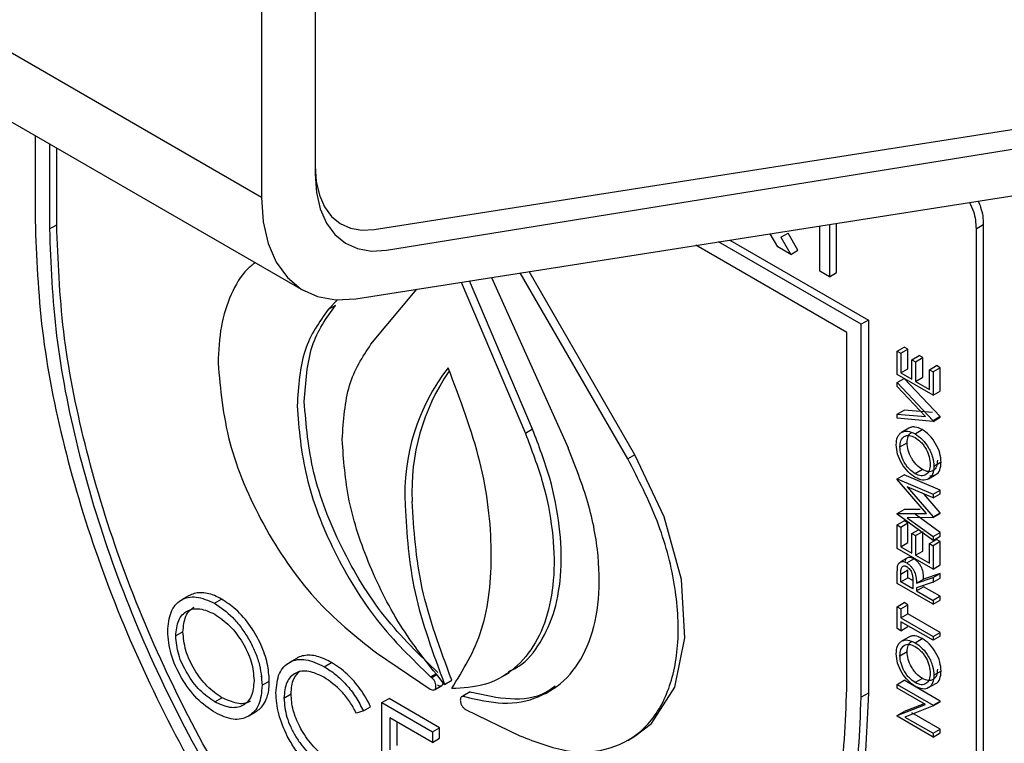
# Model space of a CAD drawing. Units: millimetres. Extents: x 5 to 415, y 5 to 292.
# Drawn here: x 357 to 359, y 203 to 205 of the extents above; entities that cross this region are included whole.
import ezdxf

# ---------------------------------------------------------------- set-up
doc = ezdxf.new("R2010")
doc.units = ezdxf.units.MM

msp = doc.modelspace()

# ---------------------------------------------------------------- linework, layer by layer
at = {"color": 7, "linetype": 'Continuous', "lineweight": 25}
for p, q in [((357.5011, 204.2637), (286.7904, 245.0841)), ((286.8595, 244.9314), (357.5702, 204.111)), ((357.5895, 205.3353), (357.5895, 204.3147)), ((357.5895, 205.3149), (357.5895, 204.3016)), ((357.5011, 205.2843), (357.5011, 204.2637)), ((357.6864, 204.2108), (360.3984, 204.6365)), ((357.7064, 204.177), (360.4968, 204.6279)), ((357.6562, 204.0974), (360.3682, 204.5232)), ((357.1299, 204.3652), (357.1299, 204.2256)), ((357.1535, 204.3516), (357.1535, 204.212)), ((357.1653, 204.2188), (357.1653, 204.3448)), ((357.1535, 204.212), (357.1653, 204.2188)), ((358.4172, 204.1425), (358.4172, 204.2169)), ((358.4331, 204.2194), (358.4331, 204.1333)), ((358.4448, 204.1401), (358.4448, 204.2212)), ((358.6737, 204.2121), (358.6855, 204.2189)), ((358.6737, 204.2121), (358.6737, 202.0347)), ((358.6855, 204.2189), (358.6855, 202.0415)), ((358.3483, 204.1823), (358.3358, 204.2041)), ((358.3535, 204.1982), (358.3653, 204.205)), ((358.3535, 204.1982), (358.3696, 204.17)), ((358.3814, 204.1768), (358.3653, 204.205)), ((358.4616, 204.042), (358.2139, 204.185)), ((358.4852, 204.0556), (358.251, 204.1908)), ((358.2695, 204.1937), (358.497, 204.0624)), ((358.3696, 204.17), (358.3483, 204.1823)), ((358.3696, 204.17), (358.3814, 204.1768)), ((357.8785, 204.1323), (358.0042, 203.8524)), ((358.1022, 203.8344), (357.9259, 204.1398)), ((358.114, 203.8412), (357.9403, 204.142)), ((358.4331, 204.1333), (358.4172, 204.1425)), ((358.4331, 204.1333), (358.4448, 204.1401)), ((357.6809, 204.0225), (357.7564, 204.1131)), ((357.8288, 204.1245), (357.9342, 203.8762)), ((357.946, 203.883), (357.8426, 204.1267)), ((357.6109, 204.0795), (357.6258, 204.0955)), ((357.6226, 204.0863), (357.6109, 204.0795)), ((358.497, 204.0624), (358.4852, 204.0556)), ((358.4852, 203.4432), (358.4852, 204.0556)), ((358.497, 204.0624), (358.497, 203.45)), ((358.4616, 203.4568), (358.4616, 204.042)), ((358.5441, 204.0113), (358.5559, 204.0181)), ((358.5619, 204.0146), (358.5559, 204.0181)), ((358.5441, 203.9729), (358.5441, 204.0113)), ((358.5441, 204.0113), (358.5502, 204.0078)), ((358.5502, 204.0078), (358.5619, 204.0146)), ((358.5502, 204.0078), (358.5502, 203.9755)), ((358.5619, 203.9823), (358.5619, 204.0146)), ((358.5683, 203.9973), (358.5801, 204.0041)), ((358.5743, 203.9938), (358.5861, 204.0006)), ((358.5861, 204.0006), (358.5801, 204.0041)), ((358.5861, 203.9684), (358.5861, 204.0006)), ((358.5683, 203.9651), (358.5683, 203.9973)), ((358.5683, 203.9973), (358.5743, 203.9938)), ((358.5743, 203.9938), (358.5743, 203.9616)), ((358.597, 203.9808), (358.6088, 203.9876)), ((358.6148, 203.9841), (358.603, 203.9773)), ((358.6148, 203.9841), (358.6088, 203.9876)), ((358.6148, 203.9457), (358.6148, 203.9841)), ((358.603, 203.9389), (358.5441, 203.9729)), ((358.5502, 203.9755), (358.5619, 203.9823)), ((358.5502, 203.9755), (358.5683, 203.9651)), ((358.5743, 203.9616), (358.5861, 203.9684)), ((358.597, 203.9808), (358.603, 203.9773)), ((358.597, 203.9485), (358.597, 203.9808)), ((358.603, 203.9773), (358.603, 203.9389)), ((358.5441, 203.9598), (358.5554, 203.9664)), ((358.5441, 203.9598), (358.603, 203.897)), ((358.5441, 203.9533), (358.5441, 203.9598)), ((358.5905, 203.9038), (358.5441, 203.9533)), ((358.6148, 203.9038), (358.5559, 203.9666)), ((358.5743, 203.9616), (358.597, 203.9485)), ((358.603, 203.9389), (358.6148, 203.9457)), ((358.5441, 203.9079), (358.5559, 203.9147)), ((358.5441, 203.9014), (358.5441, 203.9079)), ((358.5441, 203.9079), (358.5905, 203.9038)), ((358.6023, 203.9106), (358.5559, 203.9147)), ((358.6148, 203.9038), (358.603, 203.897)), ((358.6148, 203.9029), (358.6148, 203.9038)), ((358.603, 203.8961), (358.5441, 203.9014)), ((358.603, 203.8961), (358.6148, 203.9029)), ((358.603, 203.897), (358.603, 203.8961)), ((357.946, 203.883), (357.9342, 203.8762)), ((358.5633, 203.8848), (358.5515, 203.878)), ((358.5735, 203.8756), (358.5853, 203.8825)), ((358.5486, 203.8541), (358.5604, 203.8609)), ((358.114, 203.8412), (358.1022, 203.8344)), ((358.6163, 203.8289), (358.6045, 203.8221)), ((358.5441, 203.8016), (358.5559, 203.8084)), ((358.6148, 203.7834), (358.5559, 203.8084)), ((358.5856, 203.8169), (358.5738, 203.8101)), ((358.5956, 203.8018), (358.6074, 203.8086)), ((358.5441, 203.8016), (358.603, 203.7766)), ((358.5441, 203.8007), (358.5441, 203.8016)), ((358.5925, 203.7448), (358.5441, 203.8007)), ((358.603, 203.7705), (358.5606, 203.7885)), ((358.5606, 203.7885), (358.603, 203.7394)), ((358.6148, 203.7462), (358.5885, 203.7766)), ((358.603, 203.7766), (358.6148, 203.7834)), ((358.603, 203.7705), (358.6148, 203.7773)), ((358.603, 203.7766), (358.603, 203.7705)), ((358.6148, 203.7773), (358.6148, 203.7834)), ((358.5441, 203.7446), (358.5559, 203.7514)), ((358.5441, 203.7446), (358.5925, 203.7448)), ((358.5441, 203.7437), (358.5441, 203.7446)), ((358.603, 203.7007), (358.5441, 203.7437)), ((358.5817, 203.7515), (358.5559, 203.7514)), ((358.6148, 203.7137), (358.5723, 203.7447)), ((358.603, 203.7394), (358.6148, 203.7462)), ((358.603, 203.738), (358.6148, 203.7448)), ((358.6148, 203.7448), (358.6148, 203.7462)), ((358.5441, 203.726), (358.5559, 203.7328)), ((358.5441, 203.6876), (358.5441, 203.726)), ((358.5441, 203.726), (358.5502, 203.7225)), ((358.5502, 203.7225), (358.5619, 203.7293)), ((358.5619, 203.7293), (358.5559, 203.7328)), ((358.603, 203.738), (358.5605, 203.7379)), ((358.5605, 203.7379), (358.603, 203.7069)), ((358.5619, 203.6971), (358.5619, 203.7293)), ((358.603, 203.7394), (358.603, 203.738)), ((358.5502, 203.7225), (358.5502, 203.6903)), ((358.5683, 203.7121), (358.579, 203.7183)), ((358.5683, 203.6798), (358.5683, 203.7121)), ((358.5683, 203.7121), (358.5743, 203.7086)), ((358.5743, 203.7086), (358.5844, 203.7144)), ((358.5861, 203.6831), (358.5861, 203.7154)), ((358.603, 203.7069), (358.6148, 203.7137)), ((358.6148, 203.7075), (358.6148, 203.7137)), ((358.5502, 203.6903), (358.5619, 203.6971)), ((358.5743, 203.7086), (358.5743, 203.6763)), ((358.597, 203.6955), (358.6088, 203.7023)), ((358.597, 203.6955), (358.603, 203.692)), ((358.597, 203.6632), (358.597, 203.6955)), ((358.603, 203.7007), (358.6148, 203.7075)), ((358.603, 203.7069), (358.603, 203.7007)), ((358.6148, 203.6988), (358.603, 203.692)), ((358.6148, 203.6988), (358.6088, 203.7023)), ((358.6148, 203.6604), (358.6148, 203.6988)), ((358.603, 203.6536), (358.5441, 203.6876)), ((358.5502, 203.6903), (358.5683, 203.6798)), ((358.5743, 203.6763), (358.5861, 203.6831)), ((358.603, 203.692), (358.603, 203.6536)), ((358.5613, 203.6721), (358.5495, 203.6653)), ((358.5563, 203.6652), (358.5567, 203.6654)), ((358.5599, 203.6637), (358.5717, 203.6705)), ((358.5743, 203.6763), (358.597, 203.6632)), ((358.5441, 203.6437), (358.5449, 203.6586)), ((358.5502, 203.6454), (358.5619, 203.6522)), ((358.5502, 203.6327), (358.5502, 203.6454)), ((358.5619, 203.6395), (358.5619, 203.6522)), ((358.6148, 203.6465), (358.5876, 203.6372)), ((358.603, 203.6536), (358.6148, 203.6604)), ((358.603, 203.6397), (358.6148, 203.6465)), ((358.6148, 203.6389), (358.6148, 203.6465)), ((358.5441, 203.6301), (358.5441, 203.6437)), ((358.603, 203.596), (358.5441, 203.6301)), ((358.5502, 203.6327), (358.5619, 203.6395)), ((358.5698, 203.6213), (358.5502, 203.6327)), ((358.5698, 203.6349), (358.5619, 203.6395)), ((358.5699, 203.6337), (358.5698, 203.6213)), ((358.5758, 203.6304), (358.603, 203.6397)), ((358.5758, 203.6304), (358.5876, 203.6372)), ((358.603, 203.6321), (358.5758, 203.6228)), ((358.603, 203.6397), (358.603, 203.6321)), ((358.603, 203.6321), (358.6148, 203.6389)), ((358.5758, 203.6178), (358.5876, 203.6247)), ((358.5758, 203.6228), (358.5758, 203.6178)), ((358.5758, 203.6178), (358.603, 203.6021)), ((358.6148, 203.609), (358.5876, 203.6247)), ((357.3818, 203.6097), (357.3701, 203.6029)), ((357.424, 203.5975), (357.4357, 203.6043)), ((358.5441, 203.5917), (358.5559, 203.5985)), ((358.5619, 203.595), (358.5559, 203.5985)), ((358.6148, 203.609), (358.603, 203.6021)), ((358.603, 203.596), (358.6148, 203.6028)), ((358.603, 203.6021), (358.603, 203.596)), ((358.6148, 203.6028), (358.6148, 203.609)), ((358.5441, 203.5559), (358.5441, 203.5917)), ((358.5441, 203.5917), (358.5502, 203.5882)), ((358.5502, 203.5882), (358.5619, 203.595)), ((358.5502, 203.5882), (358.5502, 203.5734)), ((358.5502, 203.5734), (358.5619, 203.5802)), ((358.5619, 203.5802), (358.5619, 203.595)), ((358.6148, 203.5496), (358.5619, 203.5802)), ((358.5502, 203.5734), (358.603, 203.5428)), ((358.5502, 203.5672), (358.5502, 203.5524)), ((358.603, 203.5367), (358.5502, 203.5672)), ((357.3725, 203.5507), (357.3607, 203.5439)), ((358.5502, 203.5524), (358.5441, 203.5559)), ((358.5502, 203.5524), (358.5619, 203.5592)), ((358.603, 203.5428), (358.6148, 203.5496)), ((358.6148, 203.5435), (358.6148, 203.5496)), ((358.5633, 203.5419), (358.5515, 203.5351)), ((358.5735, 203.5328), (358.5853, 203.5396)), ((358.6148, 203.5435), (358.603, 203.5367)), ((358.603, 203.5428), (358.603, 203.5367)), ((357.69, 203.5159), (357.7781, 203.4567)), ((358.5486, 203.5113), (358.5604, 203.5181)), ((357.5588, 203.5071), (357.547, 203.5002)), ((357.6043, 203.4934), (357.616, 203.5002)), ((357.8958, 203.4767), (357.9077, 203.4836)), ((358.6163, 203.4861), (358.6045, 203.4793)), ((357.5003, 203.477), (357.5009, 203.4774)), ((357.5023, 203.4629), (357.5141, 203.4697)), ((357.7808, 203.4753), (357.7788, 203.4769)), ((357.8016, 203.4643), (357.8134, 203.4711)), ((358.5441, 203.4643), (358.5559, 203.4711)), ((358.6148, 203.4371), (358.5559, 203.4711)), ((358.5856, 203.474), (358.5738, 203.4672)), ((357.785, 203.4556), (357.7969, 203.4625)), ((357.8434, 203.4521), (357.8316, 203.4453)), ((357.8434, 203.4521), (357.8462, 203.4512)), ((358.5441, 203.4643), (358.603, 203.4303)), ((358.5441, 203.4582), (358.5441, 203.4643)), ((358.5905, 203.4314), (358.5441, 203.4582)), ((358.5956, 203.459), (358.6074, 203.4658)), ((357.4246, 203.4357), (357.4364, 203.4425)), ((357.5382, 203.4419), (357.55, 203.4487)), ((357.6988, 203.4345), (357.7105, 203.4413)), ((357.7936, 203.3933), (357.7105, 203.4413)), ((357.8319, 203.4452), (357.8299, 203.4441)), ((357.8316, 203.4453), (357.8344, 203.4444)), ((357.8345, 203.4444), (357.8344, 203.4444)), ((358.497, 203.45), (358.4852, 203.4432)), ((358.603, 203.4303), (358.6148, 203.4371)), ((358.603, 203.4289), (358.6148, 203.4357)), ((358.6148, 203.4357), (358.6148, 203.4371)), ((357.4797, 203.4123), (357.4915, 203.4191)), ((357.6685, 203.4207), (357.657, 203.4172)), ((357.6685, 203.4207), (357.6803, 203.4275)), ((357.6988, 203.4345), (357.7819, 203.3865)), ((357.6988, 203.2644), (357.6988, 203.4345)), ((357.837, 203.4227), (357.9251, 203.3801)), ((358.5441, 203.4132), (358.5905, 203.4314)), ((358.5441, 203.4132), (358.5559, 203.4201)), ((358.5882, 203.4327), (358.5559, 203.4201)), ((358.603, 203.4289), (358.5568, 203.4108)), ((358.603, 203.4303), (358.603, 203.4289)), ((357.7819, 203.3691), (357.712, 203.4094)), ((357.712, 203.4094), (357.712, 203.3571)), ((357.7238, 203.3639), (357.7238, 203.4026)), ((358.5441, 203.412), (358.5441, 203.4132)), ((358.603, 203.3779), (358.5441, 203.412)), ((358.5568, 203.4108), (358.603, 203.3841)), ((358.6148, 203.3909), (358.5685, 203.4176)), ((357.7819, 203.3865), (357.7936, 203.3933)), ((357.7819, 203.3865), (357.7819, 203.3691)), ((357.7936, 203.3759), (357.7936, 203.3933)), ((358.603, 203.3841), (358.6148, 203.3909)), ((358.6148, 203.3848), (358.6148, 203.3909)), ((357.7819, 203.3691), (357.7936, 203.3759)), ((358.1021, 203.3725), (358.1139, 203.3793)), ((358.603, 203.3779), (358.6148, 203.3848)), ((358.603, 203.3841), (358.603, 203.3779))]:
    msp.add_line(p, q, dxfattribs=at)
at = {"color": 8, "linetype": 'Continuous', "lineweight": 25}
for p, q in [((357.7788, 203.4769), (357.7882, 203.4823)), ((357.7896, 203.4804), (357.7808, 203.4753))]:
    msp.add_line(p, q, dxfattribs=at)
at = {"color": 7, "linetype": 'Continuous', "lineweight": 25, "flags": 128}
for points in [[(357.5895, 204.3147), (357.5912, 204.2898), (357.5963, 204.2675), (357.6047, 204.2482), (357.6162, 204.2325), (357.6304, 204.2207), (357.6472, 204.213), (357.666, 204.2097), (357.6864, 204.2108)], [(357.5895, 204.3016), (357.5916, 204.2716), (357.5977, 204.2448), (357.6078, 204.2216), (357.6217, 204.2028), (357.6389, 204.1886), (357.659, 204.1795), (357.6817, 204.1756), (357.7064, 204.177)], [(357.5011, 204.2637), (357.5039, 204.2238), (357.512, 204.1881), (357.5254, 204.1573), (357.5438, 204.1321), (357.5666, 204.1132), (357.5933, 204.101), (357.6235, 204.0956), (357.6562, 204.0974)], [(358.1139, 203.3793), (358.1414, 203.4003), (358.1794, 203.4598), (358.1961, 203.5407), (358.1902, 203.6365), (358.162, 203.7394), (358.114, 203.8412)]]:
    msp.add_lwpolyline(points, dxfattribs=at)
at = {"color": 7, "linetype": 'Continuous', "lineweight": 25}
for centre, radius, start, end in [((358.0742, 203.7765), 0.3379, 142.1067, 183.1121), ((358.0949, 203.7821), 0.3468, 145.5878, 182.8315)]:
    msp.add_arc(centre, radius, start, end, dxfattribs=at)
for points, knots in [([(358.6629, 204.2555), (358.6652, 204.2505), (358.6723, 204.2357), (358.6732, 204.2216), (358.6737, 204.2121)], [0, 0, 0, 0, 0.333076, 1, 1, 1, 1]), ([(358.6767, 204.2576), (358.6783, 204.2543), (358.6844, 204.241), (358.6851, 204.2284), (358.6855, 204.2189)], [0, 0, 0, 0, 0.254814, 1, 1, 1, 1]), ([(357.4912, 204.1566), (357.4866, 204.1531), (357.4699, 204.1403), (357.4504, 204.1052), (357.4331, 204.0539), (357.4311, 204.0123), (357.4301, 203.9915)], [0, 0, 0, 0, 0.113478, 0.408985, 0.704493, 1, 1, 1, 1]), ([(358.5853, 203.8825), (358.5812, 203.8844), (358.5751, 203.8872), (358.5678, 203.8869), (358.5648, 203.8854), (358.5633, 203.8847)], [0, 0, 0, 0, 0.5018694, 0.7533105, 1, 1, 1, 1]), ([(357.9066, 203.4855), (357.9123, 203.4881), (357.9336, 203.498), (357.9601, 203.5316), (357.9841, 203.5842), (357.9947, 203.6496), (357.9919, 203.7233), (357.9767, 203.8025), (357.9562, 203.8562), (357.946, 203.883)], [0, 0, 0, 0, 0.058878, 0.215732, 0.372585, 0.529439, 0.686293, 0.843146, 1, 1, 1, 1]), ([(358.5426, 203.8573), (358.543, 203.8619), (358.5435, 203.8687), (358.5474, 203.8749), (358.5513, 203.8782), (358.5561, 203.88), (358.5633, 203.8805), (358.5694, 203.8776), (358.5735, 203.8756)], [0, 0, 0, 0, 0.249514, 0.374479, 0.500069, 0.628447, 0.750612, 1, 1, 1, 1]), ([(358.5486, 203.8541), (358.549, 203.8577), (358.5497, 203.865), (358.5544, 203.8707), (358.5593, 203.8729), (358.5652, 203.8734), (358.5702, 203.8711), (358.5735, 203.8695)], [0, 0, 0, 0, 0.249751, 0.499637, 0.62376, 0.750482, 1, 1, 1, 1]), ([(358.5604, 203.8609), (358.5608, 203.8645), (358.5616, 203.8716), (358.5651, 203.8768), (358.5678, 203.8779), (358.5679, 203.878)], [0, 0, 0, 0, 0.486771, 0.973806, 1, 1, 1, 1]), ([(358.5735, 203.8756), (358.5776, 203.8728), (358.5858, 203.8672), (358.5944, 203.8551), (358.5996, 203.8449), (358.6036, 203.8344), (358.6042, 203.827), (358.6045, 203.8221)], [0, 0, 0, 0, 0.249748, 0.499394, 0.628926, 0.750287, 1, 1, 1, 1]), ([(358.6163, 203.8289), (358.6159, 203.8338), (358.6151, 203.8437), (358.6078, 203.8597), (358.5976, 203.874), (358.5894, 203.8796), (358.5853, 203.8825)], [0, 0, 0, 0, 0.250032, 0.499968, 0.749933, 1, 1, 1, 1]), ([(358.5738, 203.804), (358.5698, 203.8068), (358.5617, 203.8125), (358.5513, 203.8265), (358.544, 203.8424), (358.5431, 203.8524), (358.5426, 203.8573)], [0, 0, 0, 0, 0.250109, 0.50016, 0.750092, 1, 1, 1, 1]), ([(358.5856, 203.8169), (358.5823, 203.8192), (358.5772, 203.8227), (358.5714, 203.8299), (358.5663, 203.8378), (358.5616, 203.8488), (358.5608, 203.8569), (358.5604, 203.8609)], [0, 0, 0, 0, 0.2496228, 0.3769511, 0.5004846, 0.7503112, 1, 1, 1, 1]), ([(358.5735, 203.8695), (358.5769, 203.8672), (358.5819, 203.8638), (358.5878, 203.8565), (358.5929, 203.8486), (358.5975, 203.8375), (358.5982, 203.8294), (358.5985, 203.8253)], [0, 0, 0, 0, 0.247733, 0.374756, 0.500442, 0.750183, 1, 1, 1, 1]), ([(357.8344, 203.4444), (357.8558, 203.4394), (357.8995, 203.4292), (357.9573, 203.4407), (358.0049, 203.4726), (358.0384, 203.5245), (358.0559, 203.593), (358.0561, 203.6738), (358.0401, 203.7624), (358.0162, 203.8224), (358.0042, 203.8524)], [0, 0, 0, 0, 0.120435, 0.246087, 0.37174, 0.497392, 0.623044, 0.748696, 0.874348, 1, 1, 1, 1]), ([(358.5738, 203.8101), (358.5705, 203.8124), (358.5655, 203.8158), (358.5596, 203.823), (358.5546, 203.8309), (358.5498, 203.842), (358.549, 203.8501), (358.5486, 203.8541)], [0, 0, 0, 0, 0.247006, 0.374128, 0.50052, 0.750329, 1, 1, 1, 1]), ([(358.5985, 203.8253), (358.5982, 203.8217), (358.5976, 203.8144), (358.5928, 203.809), (358.5878, 203.8068), (358.5821, 203.8063), (358.5771, 203.8085), (358.5738, 203.8101)], [0, 0, 0, 0, 0.249841, 0.499601, 0.626256, 0.750449, 1, 1, 1, 1]), ([(358.6103, 203.8321), (358.61, 203.8285), (358.6094, 203.8212), (358.6045, 203.8158), (358.5996, 203.8136), (358.5938, 203.8131), (358.5889, 203.8153), (358.5856, 203.8169)], [0, 0, 0, 0, 0.24984, 0.4996, 0.629041, 0.75045, 1, 1, 1, 1]), ([(358.5975, 203.8065), (358.601, 203.8068), (358.608, 203.8075), (358.6151, 203.8155), (358.6159, 203.8244), (358.6163, 203.8289)], [0, 0, 0, 0, 0.33326, 0.666522, 1, 1, 1, 1]), ([(358.6045, 203.8221), (358.6042, 203.8176), (358.6034, 203.8086), (358.5962, 203.801), (358.5861, 203.7984), (358.5779, 203.8021), (358.5738, 203.804)], [0, 0, 0, 0, 0.250119, 0.500076, 0.750031, 1, 1, 1, 1]), ([(358.5449, 203.6586), (358.5454, 203.6602), (358.5465, 203.6635), (358.55, 203.6659), (358.5547, 203.6663), (358.5581, 203.6646), (358.5599, 203.6637)], [0, 0, 0, 0, 0.250136, 0.500157, 0.749859, 1, 1, 1, 1]), ([(358.5717, 203.6705), (358.5699, 203.6714), (358.5665, 203.6731), (358.5618, 203.6727), (358.5583, 203.6703), (358.5572, 203.667), (358.5567, 203.6654)], [0, 0, 0, 0, 0.250141, 0.499843, 0.749864, 1, 1, 1, 1]), ([(358.5599, 203.6637), (358.5611, 203.6629), (358.5636, 203.6613), (358.5672, 203.6578), (358.5703, 203.6535), (358.5736, 203.6473), (358.5756, 203.6391), (358.5758, 203.6333), (358.5758, 203.6304)], [0, 0, 0, 0, 0.125938, 0.251768, 0.376768, 0.500546, 0.749618, 1, 1, 1, 1]), ([(358.5876, 203.6372), (358.5875, 203.6401), (358.5874, 203.6459), (358.5853, 203.6541), (358.5821, 203.6604), (358.5789, 203.6646), (358.5754, 203.6681), (358.5729, 203.6697), (358.5717, 203.6705)], [0, 0, 0, 0, 0.250377, 0.499446, 0.62609, 0.749642, 0.874805, 1, 1, 1, 1]), ([(358.5502, 203.6454), (358.5502, 203.6474), (358.5502, 203.6513), (358.551, 203.6559), (358.5529, 203.6581), (358.5549, 203.6589), (358.5569, 203.6589), (358.5586, 203.6583), (358.5594, 203.6578), (358.5599, 203.6576)], [0, 0, 0, 0, 0.250422, 0.499623, 0.623819, 0.749714, 0.874725, 0.937354, 1, 1, 1, 1]), ([(358.5599, 203.6576), (358.5607, 203.657), (358.5625, 203.6559), (358.5649, 203.6532), (358.567, 203.65), (358.5689, 203.6455), (358.5698, 203.6399), (358.5698, 203.6358), (358.5699, 203.6337)], [0, 0, 0, 0, 0.125015, 0.249989, 0.374092, 0.5, 0.74947, 1, 1, 1, 1]), ([(357.4357, 203.6043), (357.4318, 203.6064), (357.4238, 203.6106), (357.4122, 203.614), (357.4011, 203.6151), (357.3907, 203.614), (357.3848, 203.611), (357.3819, 203.6096)], [0, 0, 0, 0, 0.197404, 0.399222, 0.596859, 0.799442, 1, 1, 1, 1]), ([(357.3475, 203.5515), (357.3485, 203.5626), (357.3507, 203.5848), (357.368, 203.6047), (357.3935, 203.611), (357.4138, 203.602), (357.424, 203.5975)], [0, 0, 0, 0, 0.250109, 0.50016, 0.750092, 1, 1, 1, 1]), ([(357.424, 203.5975), (357.4343, 203.5905), (357.4497, 203.58), (357.468, 203.5582), (357.4799, 203.54), (357.4899, 203.5207), (357.4999, 203.494), (357.5014, 203.4753), (357.5023, 203.4629)], [0, 0, 0, 0, 0.249528, 0.374787, 0.500066, 0.625363, 0.750618, 1, 1, 1, 1]), ([(357.5141, 203.4697), (357.5135, 203.4792), (357.5124, 203.4983), (357.5012, 203.53), (357.4835, 203.5611), (357.4606, 203.588), (357.4436, 203.5991), (357.4357, 203.6043)], [0, 0, 0, 0, 0.19378, 0.389014, 0.585414, 0.80873, 1, 1, 1, 1]), ([(357.3607, 203.5439), (357.3615, 203.5531), (357.3628, 203.5668), (357.3711, 203.5789), (357.3818, 203.5873), (357.3997, 203.5907), (357.4163, 203.5833), (357.4246, 203.5797)], [0, 0, 0, 0, 0.250646, 0.375123, 0.500478, 0.750314, 1, 1, 1, 1]), ([(357.3725, 203.5507), (357.3733, 203.5598), (357.3746, 203.5735), (357.3826, 203.5857), (357.3881, 203.5894), (357.3907, 203.5912)], [0, 0, 0, 0, 0.5061064, 0.7604243, 1, 1, 1, 1]), ([(357.4246, 203.5797), (357.4329, 203.5738), (357.4495, 203.5621), (357.4676, 203.5383), (357.4786, 203.5175), (357.487, 203.4959), (357.4883, 203.4807), (357.4891, 203.4705)], [0, 0, 0, 0, 0.249735, 0.49964, 0.625057, 0.75047, 1, 1, 1, 1]), ([(357.4251, 203.418), (357.4149, 203.425), (357.3946, 203.439), (357.3691, 203.4746), (357.3506, 203.5144), (357.3485, 203.5391), (357.3475, 203.5515)], [0, 0, 0, 0, 0.250119, 0.500076, 0.750031, 1, 1, 1, 1]), ([(357.4364, 203.4425), (357.4281, 203.4482), (357.4116, 203.4596), (357.3939, 203.4836), (357.383, 203.5041), (357.3746, 203.5256), (357.3733, 203.5407), (357.3725, 203.5507)], [0, 0, 0, 0, 0.24982, 0.499563, 0.625034, 0.750446, 1, 1, 1, 1]), ([(357.4246, 203.4357), (357.4163, 203.4414), (357.3998, 203.4528), (357.3821, 203.4768), (357.3712, 203.4973), (357.3628, 203.5188), (357.3615, 203.5339), (357.3607, 203.5439)], [0, 0, 0, 0, 0.24982, 0.499563, 0.625034, 0.750446, 1, 1, 1, 1]), ([(358.5426, 203.5145), (358.543, 203.519), (358.5435, 203.5258), (358.5474, 203.532), (358.5513, 203.5353), (358.5561, 203.5372), (358.5633, 203.5376), (358.5694, 203.5347), (358.5735, 203.5328)], [0, 0, 0, 0, 0.249514, 0.374479, 0.500069, 0.628447, 0.750612, 1, 1, 1, 1]), ([(358.5604, 203.5181), (358.5608, 203.5217), (358.5616, 203.5288), (358.5651, 203.534), (358.5678, 203.5351), (358.5679, 203.5351)], [0, 0, 0, 0, 0.486771, 0.973806, 1, 1, 1, 1]), ([(358.5853, 203.5396), (358.5812, 203.5415), (358.5751, 203.5444), (358.5678, 203.544), (358.5648, 203.5426), (358.5633, 203.5419)], [0, 0, 0, 0, 0.501869, 0.75331, 1, 1, 1, 1]), ([(358.5735, 203.5328), (358.5776, 203.53), (358.5858, 203.5244), (358.5944, 203.5123), (358.5996, 203.5021), (358.6036, 203.4915), (358.6042, 203.4842), (358.6045, 203.4793)], [0, 0, 0, 0, 0.249748, 0.499394, 0.628926, 0.750287, 1, 1, 1, 1]), ([(358.6163, 203.4861), (358.6159, 203.491), (358.6151, 203.5009), (358.6078, 203.5169), (358.5976, 203.5312), (358.5894, 203.5368), (358.5853, 203.5396)], [0, 0, 0, 0, 0.250032, 0.499968, 0.749933, 1, 1, 1, 1]), ([(358.5486, 203.5113), (358.549, 203.5149), (358.5497, 203.5221), (358.5544, 203.5278), (358.5593, 203.53), (358.5652, 203.5305), (358.5702, 203.5282), (358.5735, 203.5267)], [0, 0, 0, 0, 0.249751, 0.499637, 0.62376, 0.750482, 1, 1, 1, 1]), ([(358.5856, 203.474), (358.5823, 203.4763), (358.5772, 203.4798), (358.5714, 203.487), (358.5663, 203.4949), (358.5616, 203.5059), (358.5608, 203.514), (358.5604, 203.5181)], [0, 0, 0, 0, 0.249623, 0.376951, 0.500485, 0.750311, 1, 1, 1, 1]), ([(358.5735, 203.5267), (358.5769, 203.5244), (358.5819, 203.5209), (358.5878, 203.5137), (358.5929, 203.5058), (358.5975, 203.4946), (358.5982, 203.4865), (358.5985, 203.4825)], [0, 0, 0, 0, 0.247733, 0.374756, 0.500442, 0.750183, 1, 1, 1, 1]), ([(357.525, 203.4507), (357.526, 203.462), (357.5275, 203.479), (357.5377, 203.4938), (357.5478, 203.5015), (357.56, 203.5056), (357.5785, 203.5058), (357.594, 203.4983), (357.6043, 203.4934)], [0, 0, 0, 0, 0.249295, 0.372483, 0.499816, 0.625095, 0.750374, 1, 1, 1, 1]), ([(357.616, 203.5002), (357.6121, 203.5023), (357.6042, 203.5066), (357.5925, 203.5107), (357.5812, 203.5126), (357.5706, 203.5118), (357.5631, 203.5098), (357.5596, 203.5073), (357.5589, 203.5068)], [0, 0, 0, 0, 0.186522, 0.375569, 0.562579, 0.754448, 0.950012, 1, 1, 1, 1]), ([(357.6803, 203.4275), (357.6779, 203.4325), (357.6729, 203.4426), (357.6636, 203.4567), (357.6532, 203.4698), (357.6417, 203.4816), (357.6292, 203.492), (357.6205, 203.4975), (357.616, 203.5002)], [0, 0, 0, 0, 0.159543, 0.323045, 0.48279, 0.646487, 0.82114, 1, 1, 1, 1]), ([(358.5738, 203.4611), (358.5698, 203.4639), (358.5617, 203.4696), (358.5513, 203.4836), (358.544, 203.4996), (358.5431, 203.5095), (358.5426, 203.5145)], [0, 0, 0, 0, 0.250109, 0.50016, 0.750092, 1, 1, 1, 1]), ([(358.5738, 203.4672), (358.5705, 203.4695), (358.5655, 203.473), (358.5596, 203.4802), (358.5546, 203.4881), (358.5498, 203.4991), (358.549, 203.5072), (358.5486, 203.5113)], [0, 0, 0, 0, 0.247006, 0.374128, 0.50052, 0.750329, 1, 1, 1, 1]), ([(357.6034, 203.4764), (357.595, 203.4803), (357.5783, 203.488), (357.5599, 203.4853), (357.5488, 203.4772), (357.5403, 203.4651), (357.5391, 203.4512), (357.5382, 203.4419)], [0, 0, 0, 0, 0.249889, 0.499695, 0.625073, 0.750448, 1, 1, 1, 1]), ([(357.55, 203.4487), (357.5502, 203.4532), (357.5506, 203.4622), (357.5546, 203.4764), (357.5608, 203.4829), (357.5647, 203.4868)], [0, 0, 0, 0, 0.270145, 0.54935, 1, 1, 1, 1]), ([(357.6043, 203.4934), (357.6104, 203.4895), (357.6228, 203.4816), (357.6405, 203.4644), (357.6566, 203.444), (357.6645, 203.4285), (357.6685, 203.4207)], [0, 0, 0, 0, 0.2501404, 0.5001288, 0.750102, 1, 1, 1, 1]), ([(358.6103, 203.4893), (358.61, 203.4857), (358.6094, 203.4784), (358.6045, 203.473), (358.5996, 203.4708), (358.5938, 203.4702), (358.5889, 203.4725), (358.5856, 203.474)], [0, 0, 0, 0, 0.24984, 0.4996, 0.629041, 0.75045, 1, 1, 1, 1]), ([(358.6073, 203.4658), (358.6074, 203.4658), (358.6108, 203.4665), (358.615, 203.473), (358.6159, 203.4817), (358.6163, 203.4861)], [0, 0, 0, 0, 0.005565, 0.502622, 1, 1, 1, 1]), ([(357.4891, 203.4705), (357.4883, 203.4614), (357.487, 203.4476), (357.4787, 203.4354), (357.4679, 203.4271), (357.4496, 203.4242), (357.433, 203.4319), (357.4246, 203.4357)], [0, 0, 0, 0, 0.2496, 0.375021, 0.500404, 0.750127, 1, 1, 1, 1]), ([(357.4915, 203.4192), (357.4941, 203.4209), (357.4999, 203.4247), (357.5068, 203.4338), (357.5114, 203.4451), (357.5138, 203.4573), (357.514, 203.4655), (357.5141, 203.4697)], [0, 0, 0, 0, 0.19094, 0.413706, 0.644775, 0.820774, 1, 1, 1, 1]), ([(357.657, 203.4172), (357.6535, 203.4235), (357.6466, 203.4361), (357.6289, 203.4586), (357.6136, 203.4693), (357.6034, 203.4764)], [0, 0, 0, 0, 0.250657, 0.501259, 1, 1, 1, 1]), ([(358.5985, 203.4825), (358.5982, 203.4789), (358.5976, 203.4716), (358.5928, 203.4662), (358.5878, 203.464), (358.5821, 203.4634), (358.5771, 203.4657), (358.5738, 203.4672)], [0, 0, 0, 0, 0.249841, 0.499601, 0.626256, 0.750449, 1, 1, 1, 1]), ([(358.6045, 203.4793), (358.6042, 203.4748), (358.6034, 203.4658), (358.5962, 203.4582), (358.5861, 203.4555), (358.5779, 203.4592), (358.5738, 203.4611)], [0, 0, 0, 0, 0.2501188, 0.5000762, 0.7500314, 1, 1, 1, 1]), ([(357.5023, 203.4629), (357.5013, 203.4517), (357.4994, 203.4293), (357.484, 203.4133), (357.4685, 203.4072), (357.4506, 203.4061), (357.4353, 203.4132), (357.4251, 203.418)], [0, 0, 0, 0, 0.24976, 0.499405, 0.627173, 0.750298, 1, 1, 1, 1]), ([(357.7899, 203.4635), (357.791, 203.4629), (357.7932, 203.4617), (357.7962, 203.4619), (357.7984, 203.4634), (357.799, 203.4655), (357.7993, 203.4665)], [0, 0, 0, 0, 0.253142, 0.506284, 0.759426, 1, 1, 1, 1]), ([(357.9829, 203.4615), (357.9778, 203.4577), (357.9574, 203.4426), (357.9108, 203.4367), (357.8675, 203.4464), (357.8462, 203.4512)], [0, 0, 0, 0, 0.145301, 0.58171, 1, 1, 1, 1]), ([(357.4828, 203.4371), (357.4825, 203.4369), (357.4769, 203.4324), (357.4612, 203.4313), (357.4447, 203.4388), (357.4364, 203.4425)], [0, 0, 0, 0, 0.023526, 0.511617, 1, 1, 1, 1]), ([(357.5437, 203.3793), (357.5381, 203.3916), (357.5271, 203.4162), (357.5257, 203.4392), (357.525, 203.4507)], [0, 0, 0, 0, 0.499693, 1, 1, 1, 1]), ([(357.5382, 203.4419), (357.5391, 203.4316), (357.5403, 203.4162), (357.549, 203.3942), (357.5575, 203.3783), (357.5677, 203.3635), (357.5831, 203.3461), (357.5959, 203.3376), (357.6044, 203.332)], [0, 0, 0, 0, 0.2492072, 0.372338, 0.4997088, 0.6256381, 0.7502628, 1, 1, 1, 1]), ([(357.6161, 203.3388), (357.6082, 203.3441), (357.5921, 203.3547), (357.5716, 203.3803), (357.5568, 203.4083), (357.5506, 203.4317), (357.5502, 203.4444), (357.55, 203.4487)], [0, 0, 0, 0, 0.235248, 0.472899, 0.681558, 0.890992, 1, 1, 1, 1]), ([(358.497, 203.45), (358.4946, 203.3931), (358.4899, 203.2795), (358.4523, 203.1309), (358.3928, 203.0045), (358.3163, 202.9054), (358.2513, 202.8634), (358.221, 202.8439)], [0, 0, 0, 0, 0.205137, 0.410273, 0.61541, 0.820547, 1, 1, 1, 1]), ([(357.6044, 203.3145), (357.593, 203.3222), (357.5759, 203.3338), (357.5556, 203.3583), (357.5477, 203.3723), (357.5437, 203.3793)], [0, 0, 0, 0, 0.499038, 0.749511, 1, 1, 1, 1])]:
    msp.add_open_spline(points, degree=3, knots=knots, dxfattribs=at)
for points in [[(357.1299, 204.2256), (357.1322, 204.166), (357.1369, 204.0469), (357.1746, 203.855), (357.2338, 203.6597), (357.315, 203.4647), (357.4155, 203.2754), (357.5332, 203.0972), (357.6642, 202.9324), (357.7598, 202.8397), (357.8075, 202.7933)], [(357.1535, 204.212), (357.1557, 204.1542), (357.1603, 204.0388), (357.1966, 203.8529), (357.2536, 203.6636), (357.3319, 203.4746), (357.4289, 203.2909), (357.5424, 203.1177), (357.669, 202.9574), (357.7614, 202.8669), (357.8075, 202.8217)], [(357.8193, 202.8285), (357.7731, 202.8737), (357.6808, 202.9642), (357.5542, 203.1245), (357.4407, 203.2977), (357.3437, 203.4814), (357.2654, 203.6704), (357.2084, 203.8597), (357.172, 204.0456), (357.1675, 204.161), (357.1653, 204.2188)], [(357.5715, 203.9285), (357.5738, 203.9606), (357.5783, 204.025), (357.6079, 204.0658), (357.6226, 204.0863)], [(357.6109, 204.0795), (357.5961, 204.059), (357.5666, 204.0182), (357.562, 203.9538), (357.5597, 203.9217)], [(357.6338, 203.8662), (357.6359, 203.8975), (357.64, 203.9602), (357.6672, 204.0017), (357.6809, 204.0225)], [(357.4301, 203.9915), (357.4339, 203.9487), (357.4415, 203.8631), (357.5006, 203.7247), (357.5858, 203.5991), (357.6552, 203.5436), (357.69, 203.5159)], [(357.8134, 203.4575), (357.8321, 203.4877), (357.8695, 203.5482), (357.8834, 203.6798), (357.8664, 203.8288), (357.8272, 203.9323), (357.8075, 203.9841)], [(357.5597, 203.9217), (357.5628, 203.8833), (357.569, 203.8065), (357.6174, 203.6816), (357.6883, 203.5644), (357.7486, 203.5061), (357.7788, 203.4769)], [(357.7906, 203.4837), (357.7604, 203.5129), (357.7001, 203.5712), (357.6292, 203.6884), (357.5808, 203.8133), (357.5746, 203.8901), (357.5715, 203.9285)], [(357.9342, 203.8762), (357.9445, 203.8494), (357.9649, 203.7957), (357.9801, 203.7165), (357.9829, 203.6427), (357.9722, 203.5776), (357.9487, 203.5241), (357.9133, 203.485), (357.8682, 203.4605), (357.8317, 203.4585), (357.8134, 203.4575)], [(357.8016, 203.4643), (357.7777, 203.494), (357.7297, 203.5534), (357.6764, 203.6588), (357.6406, 203.7669), (357.636, 203.8331), (357.6338, 203.8662)], [(357.9251, 203.3801), (357.9517, 203.3699), (358.0047, 203.3494), (358.0756, 203.3555), (358.1327, 203.389), (358.1712, 203.4494), (358.1882, 203.5314), (358.182, 203.6283), (358.1543, 203.7332), (358.1196, 203.8007), (358.1022, 203.8344)], [(357.7368, 203.7582), (357.7397, 203.7111), (357.7454, 203.617), (357.7829, 203.5152), (357.8016, 203.4643)], [(357.8134, 203.4711), (357.7947, 203.522), (357.7572, 203.6238), (357.7514, 203.7179), (357.7486, 203.765)], [(357.7781, 203.4567), (357.7792, 203.4561), (357.7814, 203.4549), (357.7844, 203.4551), (357.7866, 203.4567), (357.7877, 203.4597), (357.7876, 203.4637), (357.7863, 203.468), (357.7839, 203.4722), (357.7818, 203.4743), (357.7808, 203.4753)], [(357.8075, 202.8217), (357.8537, 202.8136), (357.9461, 202.7975), (358.0726, 202.8117), (358.1862, 202.8538), (358.2832, 202.9254), (358.3615, 203.024), (358.4185, 203.1475), (358.4548, 203.2915), (358.4594, 203.4017), (358.4616, 203.4568)], [(357.8075, 202.7933), (357.8553, 202.7845), (357.9509, 202.7669), (358.0819, 202.7804), (358.1995, 202.8229), (358.3001, 202.896), (358.3813, 202.9972), (358.4404, 203.1243), (358.4781, 203.2726), (358.4828, 203.3863), (358.4852, 203.4432)], [(357.8344, 203.4444), (357.8335, 203.4446), (357.8316, 203.445), (357.8293, 203.4439), (357.8277, 203.4417), (357.8275, 203.4395), (357.8274, 203.4384)], [(357.8274, 203.4384), (357.8275, 203.4377), (357.8276, 203.4362), (357.8281, 203.4339), (357.829, 203.4315), (357.8303, 203.4292), (357.8317, 203.4271), (357.8334, 203.4253), (357.8352, 203.4237), (357.8364, 203.4231), (357.837, 203.4227)]]:
    msp.add_open_spline(points, degree=3, dxfattribs=at)

doc.saveas('drawing.dxf')
